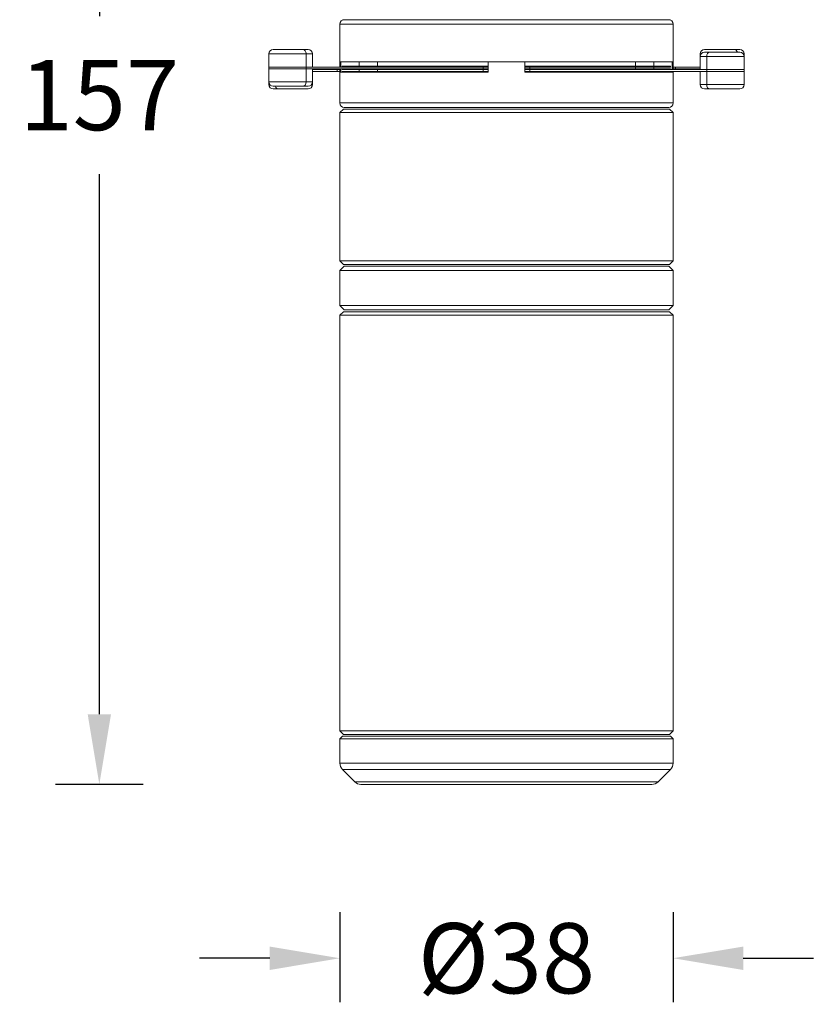
# Model space of a CAD drawing. Units: millimetres. Extents: x 300 to 800, y -45 to 185.
# Drawn here: x 491 to 581, y -45 to 67 of the extents above; entities that cross this region are included whole.
import ezdxf

# ---------------------------------------------------------------- set-up
doc = ezdxf.new("R2010")
doc.units = ezdxf.units.MM
doc.layers.add('1', color=7, linetype='Continuous')
doc.dimstyles.new('GB-8', dxfattribs={"dimtxt": 8, "dimasz": 8, "dimexe": 5, "dimexo": 5, "dimgap": 5, "dimtad": 0, "dimtih": 1, "dimtoh": 1, "dimdec": 0, "dimzin": 0, "dimdsep": 46, "dimtxsty": 'Standard', "dimcen": 2.5, "dimadec": 0, "dimazin": 0, "dimtfac": 1, "dimtdec": 0, "dimtofl": 0, "dimtmove": 0, "dimatfit": 3, "dimfxl": 1, "dimtolj": 1, "dimtzin": 0, "dimarcsym": 0})

# ---------------------------------------------------------------- blocks, each defined once
blk = doc.blocks.new('*D11')
at = {"color": 0, "lineweight": -2}
for p, q in [((527.03, -34.31), (527.03, -44.58)), ((565.03, -34.31), (565.03, -44.58)), ((519.03, -39.58), (511.03, -39.58)), ((573.03, -39.58), (581.03, -39.58))]:
    blk.add_line(p, q, dxfattribs=at)
at = {"color": 0, "lineweight": 18}
for points in [[(519.03, -40.92), (519.03, -38.25), (527.03, -39.58)], [(573.03, -38.25), (573.03, -40.92), (565.03, -39.58)]]:
    blk.add_solid(points, dxfattribs=at)
at = {"layer": 'Defpoints', "color": 0, "lineweight": 18}
for p in [(527.03, -29.31), (565.03, -29.31), (565.03, -39.58)]:
    blk.add_point(p, dxfattribs=at)
at = {"color": 0, "insert": (546.03, -39.58), "char_height": 8, "attachment_point": 5}
blk.add_mtext('\\A1;{\\fISOCPEUR|b0|i0|c134|p34;%%C}38', dxfattribs=at)
blk = doc.blocks.new('*D12')
at = {"color": 0, "lineweight": -2}
for p, q in [((504.61, 137.44), (494.6, 137.44)), ((499.6, 129.44), (499.6, 67.84)), ((499.6, -11.76), (499.6, 49.84)), ((504.61, -19.76), (494.6, -19.76))]:
    blk.add_line(p, q, dxfattribs=at)
at = {"color": 0, "lineweight": 18}
for points in [[(500.93, 129.44), (498.27, 129.44), (499.6, 137.44)], [(498.27, -11.76), (500.93, -11.76), (499.6, -19.76)]]:
    blk.add_solid(points, dxfattribs=at)
at = {"layer": 'Defpoints', "color": 0, "lineweight": 18}
for p in [(499.6, 137.44), (509.61, 137.44), (509.61, -19.76)]:
    blk.add_point(p, dxfattribs=at)
at = {"color": 0, "insert": (499.6, 58.84), "char_height": 8, "attachment_point": 5}
blk.add_mtext('\\A1;157', dxfattribs=at)

msp = doc.modelspace()

# ---------------------------------------------------------------- linework, layer by layer
at = {"layer": '1', "color": 7, "linetype": 'Continuous', "lineweight": 18}
for p, q in [((564.73, 67.44), (527.33, 67.44)), ((546.03, 67.44), (527.53, 67.44)), ((564.53, 67.44), (546.03, 67.44)), ((527.03, 66.94), (527.03, 62.64)), ((546.03, 66.94), (527.03, 66.94)), ((546.11, 66.94), (546.03, 66.94)), ((546.11, 66.94), (565.03, 66.94)), ((565.03, 62.64), (565.03, 66.94)), ((519.42, 64.04), (522.83, 64.04)), ((523.42, 64.04), (522.83, 64.04)), ((568.63, 64.04), (572.05, 64.04)), ((572.63, 64.04), (572.05, 64.04)), ((518.92, 63.54), (523.19, 63.54)), ((518.92, 63.54), (523.19, 63.54)), ((518.92, 63.54), (518.92, 62.04)), ((523.18, 63.54), (518.92, 63.54)), ((523.19, 63.54), (523.18, 63.54)), ((523.19, 63.54), (523.92, 63.54)), ((523.19, 63.54), (523.19, 62.04)), ((523.92, 62.04), (523.92, 63.54)), ((568.13, 63.54), (568.23, 63.54)), ((568.23, 63.54), (568.13, 63.54)), ((568.13, 63.54), (568.13, 63.24)), ((568.13, 63.24), (568.86, 63.24)), ((568.13, 63.24), (568.13, 61.74)), ((568.13, 63.24), (568.87, 63.24)), ((568.13, 63.24), (568.87, 63.24)), ((569.22, 63.74), (568.63, 63.74)), ((568.87, 63.24), (568.86, 63.24)), ((568.87, 63.24), (568.87, 61.74)), ((568.87, 63.24), (573.13, 63.24)), ((573.13, 63.24), (568.87, 63.24)), ((569.22, 63.74), (572.63, 63.74)), ((573.03, 63.54), (573.13, 63.54)), ((573.13, 63.24), (573.13, 63.54)), ((573.13, 61.74), (573.13, 63.24)), ((519.65, 62.04), (518.92, 62.04)), ((518.92, 62.04), (518.92, 61.84)), ((518.92, 62.04), (523.19, 62.04)), ((518.92, 61.84), (519.65, 61.84)), ((523.19, 61.84), (518.92, 61.84)), ((518.92, 61.84), (518.92, 60.34)), ((523.19, 62.04), (519.65, 62.04)), ((519.65, 61.84), (523.19, 61.84)), ((530.26, 62.04), (523.19, 62.04)), ((523.19, 62.04), (523.19, 61.84)), ((530.26, 61.84), (523.19, 61.84)), ((523.19, 61.84), (523.19, 60.34)), ((523.92, 60.34), (523.92, 61.84)), ((527.14, 62.64), (527.03, 62.64)), ((527.03, 62.64), (527.03, 62.04)), ((546.03, 62.64), (527.03, 62.64)), ((527.03, 61.84), (527.03, 61.44)), ((527.14, 62.64), (527.14, 62.04)), ((527.14, 61.84), (527.14, 61.44)), ((527.3, 62.14), (527.32, 62.14)), ((527.3, 62.14), (527.3, 62.04)), ((527.3, 61.84), (527.3, 61.74)), ((542.7, 62.14), (527.32, 62.14)), ((527.32, 62.14), (527.32, 62.04)), ((527.32, 61.84), (527.32, 61.74)), ((529.23, 62.14), (529.23, 62.64)), ((531.08, 62.04), (530.26, 62.04)), ((530.26, 61.84), (531.08, 61.84)), ((537.02, 62.04), (531.08, 62.04)), ((531.08, 61.84), (537.02, 61.84)), ((531.33, 62.14), (531.33, 62.64)), ((537.02, 62.04), (542.7, 62.04)), ((542.7, 61.84), (537.02, 61.84)), ((543.88, 62.14), (542.7, 62.14)), ((542.7, 62.04), (542.7, 62.14)), ((542.7, 62.04), (543.88, 62.04)), ((542.7, 61.74), (542.7, 61.84)), ((543.88, 61.84), (542.7, 61.84)), ((543.37, 62.04), (543.37, 61.84)), ((543.88, 62.14), (543.88, 62.04)), ((543.93, 62.14), (543.88, 62.14)), ((543.88, 62.04), (543.93, 62.04)), ((543.93, 61.84), (543.88, 61.84)), ((543.88, 61.84), (543.88, 61.74)), ((543.93, 61.44), (543.93, 62.64)), ((548.13, 62.64), (543.93, 62.64)), ((546.03, 62.64), (565.03, 62.64)), ((548.13, 62.64), (548.13, 61.44)), ((548.18, 62.14), (548.13, 62.14)), ((548.13, 62.04), (548.18, 62.04)), ((548.18, 61.84), (548.13, 61.84)), ((549.35, 62.14), (548.18, 62.14)), ((548.18, 62.04), (548.18, 62.14)), ((548.18, 62.04), (549.35, 62.04)), ((549.35, 61.84), (548.18, 61.84)), ((548.18, 61.74), (548.18, 61.84)), ((548.68, 62.04), (548.68, 61.84)), ((549.35, 62.14), (549.35, 62.04)), ((564.73, 62.14), (549.35, 62.14)), ((549.35, 62.04), (564.73, 62.04)), ((564.73, 61.84), (549.35, 61.84)), ((549.35, 61.84), (549.35, 61.74)), ((560.73, 62.64), (560.73, 62.14)), ((560.73, 62.04), (560.73, 61.84)), ((562.83, 62.64), (562.83, 62.14)), ((562.83, 62.04), (562.83, 61.84)), ((564.73, 62.04), (564.73, 62.14)), ((564.73, 62.14), (564.75, 62.14)), ((564.75, 62.04), (564.73, 62.04)), ((564.73, 61.84), (564.75, 61.84)), ((564.73, 61.74), (564.73, 61.84)), ((564.75, 62.04), (564.75, 62.14)), ((564.75, 61.74), (564.75, 61.84)), ((564.91, 61.74), (564.91, 62.64)), ((565.03, 62.64), (564.91, 62.64)), ((565.03, 61.74), (565.03, 62.64)), ((565.32, 62.04), (565.03, 62.04)), ((565.03, 61.84), (565.32, 61.84)), ((568.13, 62.04), (565.32, 62.04)), ((565.32, 62.04), (565.32, 61.84)), ((568.13, 61.84), (565.32, 61.84)), ((526.73, 61.74), (523.92, 61.74)), ((526.73, 61.54), (523.92, 61.54)), ((527.03, 61.74), (526.73, 61.74)), ((526.73, 61.54), (526.73, 61.74)), ((526.73, 61.54), (527.03, 61.54)), ((527.14, 61.44), (527.03, 61.44)), ((527.03, 61.44), (527.03, 57.94)), ((543.93, 61.44), (527.14, 61.44)), ((527.32, 61.74), (527.3, 61.74)), ((527.3, 61.54), (527.32, 61.54)), ((527.3, 61.54), (527.3, 61.44)), ((527.32, 61.74), (542.7, 61.74)), ((542.7, 61.54), (527.32, 61.54)), ((527.32, 61.54), (527.32, 61.44)), ((527.32, 61.44), (542.7, 61.44)), ((529.23, 61.54), (529.23, 61.74)), ((531.33, 61.54), (531.33, 61.74)), ((542.7, 61.74), (543.88, 61.74)), ((542.7, 61.44), (542.7, 61.54)), ((543.88, 61.54), (542.7, 61.54)), ((543.37, 61.54), (543.37, 61.74)), ((543.88, 61.74), (543.93, 61.74)), ((543.93, 61.54), (543.88, 61.54)), ((543.88, 61.54), (543.88, 61.44)), ((548.13, 61.74), (548.18, 61.74)), ((548.18, 61.54), (548.13, 61.54)), ((564.91, 61.44), (548.13, 61.44)), ((548.18, 61.74), (549.35, 61.74)), ((549.35, 61.54), (548.18, 61.54)), ((548.18, 61.44), (548.18, 61.54)), ((548.68, 61.54), (548.68, 61.74)), ((549.35, 61.74), (555.03, 61.74)), ((555.03, 61.54), (549.35, 61.54)), ((549.35, 61.54), (549.35, 61.44)), ((549.35, 61.44), (564.73, 61.44)), ((560.97, 61.74), (555.03, 61.74)), ((555.03, 61.54), (560.97, 61.54)), ((561.79, 61.74), (560.97, 61.74)), ((560.97, 61.54), (561.79, 61.54)), ((568.87, 61.74), (561.79, 61.74)), ((568.87, 61.54), (561.79, 61.54)), ((564.73, 61.44), (564.73, 61.54)), ((564.75, 61.44), (564.75, 61.54)), ((564.91, 61.44), (564.91, 61.54)), ((565.03, 61.44), (564.91, 61.44)), ((565.03, 61.44), (565.03, 61.54)), ((565.03, 61.44), (565.03, 57.94)), ((568.13, 61.54), (568.13, 60.04)), ((572.4, 61.74), (568.87, 61.74)), ((568.87, 61.54), (568.87, 61.74)), ((568.87, 61.74), (573.13, 61.74)), ((568.87, 61.54), (572.4, 61.54)), ((573.13, 61.54), (568.87, 61.54)), ((568.87, 61.54), (568.87, 60.04)), ((573.13, 61.74), (572.4, 61.74)), ((572.4, 61.54), (573.13, 61.54)), ((573.13, 61.54), (573.13, 61.74)), ((573.13, 60.04), (573.13, 61.54)), ((519.65, 60.34), (518.92, 60.34)), ((523.19, 60.34), (518.92, 60.34)), ((518.92, 60.34), (523.19, 60.34)), ((518.92, 60.34), (518.92, 60.04)), ((519.02, 60.04), (518.92, 60.04)), ((522.83, 59.84), (519.42, 59.84)), ((519.42, 59.54), (520, 59.54)), ((523.92, 60.34), (519.65, 60.34)), ((523.42, 59.54), (520, 59.54)), ((522.83, 59.84), (523.42, 59.84)), ((523.92, 60.34), (523.19, 60.34)), ((523.19, 60.34), (523.19, 60.34)), ((523.92, 60.04), (523.82, 60.04)), ((523.82, 60.04), (523.92, 60.04)), ((523.92, 60.04), (523.92, 60.34)), ((568.87, 60.04), (568.13, 60.04)), ((568.87, 60.04), (568.13, 60.04)), ((568.63, 59.54), (569.22, 59.54)), ((573.13, 60.04), (568.87, 60.04)), ((568.87, 60.04), (568.87, 60.04)), ((568.87, 60.04), (573.13, 60.04)), ((572.63, 59.54), (569.22, 59.54)), ((527.03, 57.94), (565.03, 57.94)), ((527.03, 57.94), (527.03, 57.94)), ((527.53, 57.44), (527.53, 57.44)), ((527.53, 57.44), (564.53, 57.44)), ((527.43, 57.24), (527.03, 56.84)), ((527.03, 56.84), (527.03, 39.94)), ((565.03, 56.84), (527.03, 56.84)), ((564.63, 57.24), (527.43, 57.24)), ((565.03, 56.84), (564.63, 57.24)), ((565.03, 56.84), (565.03, 39.94)), ((527.03, 39.94), (565.03, 39.94)), ((527.03, 39.94), (527.43, 39.54)), ((527.53, 39.34), (527.03, 38.84)), ((564.63, 39.54), (527.43, 39.54)), ((564.53, 39.34), (527.53, 39.34)), ((565.03, 38.84), (564.53, 39.34)), ((564.63, 39.54), (565.03, 39.94)), ((565.03, 38.84), (527.03, 38.84)), ((527.03, 38.84), (527.03, 34.84)), ((565.03, 34.84), (565.03, 38.84)), ((527.03, 34.84), (527.53, 34.34)), ((527.03, 34.84), (565.03, 34.84)), ((564.53, 34.34), (565.03, 34.84)), ((527.43, 34.14), (527.03, 33.74)), ((565.03, 33.74), (527.03, 33.74)), ((527.03, 33.74), (527.03, -13.66)), ((564.63, 34.14), (527.43, 34.14)), ((527.53, 34.34), (564.53, 34.34)), ((565.03, 33.74), (564.63, 34.14)), ((565.03, 33.74), (565.03, -13.66)), ((527.03, -13.66), (527.43, -14.06)), ((527.03, -13.66), (565.03, -13.66)), ((527.33, -14.26), (527.03, -14.56)), ((527.03, -14.56), (565.03, -14.56)), ((527.03, -14.56), (527.03, -17.35)), ((527.33, -14.26), (564.73, -14.26)), ((527.43, -14.06), (564.63, -14.06)), ((564.63, -14.06), (565.03, -13.66)), ((565.03, -14.56), (564.73, -14.26)), ((565.03, -17.35), (565.03, -14.56)), ((527.03, -17.35), (565.03, -17.35)), ((527.32, -18.06), (528.73, -19.47)), ((564.73, -18.06), (527.32, -18.06)), ((563.32, -19.47), (564.73, -18.06)), ((563.32, -19.47), (528.73, -19.47)), ((562.61, -19.76), (529.44, -19.76))]:
    msp.add_line(p, q, dxfattribs=at)
for centre, radius, start, end in [((527.53, 66.94), 0.5, 90, 180), ((564.53, 66.94), 0.5, 0, 90), ((519.42, 63.54), 0.5, 90, 180), ((523.42, 63.54), 0.5, 0, 90), ((568.63, 63.54), 0.5, 90, 180), ((572.63, 63.54), 0.5, 0, 90), ((568.63, 63.24), 0.5, 90, 180), ((572.63, 63.24), 0.5, 0, 90), ((519.42, 60.34), 0.5, 180, 270), ((519.42, 60.04), 0.5, 180, 270), ((523.42, 60.34), 0.5, 270, 0), ((523.42, 60.04), 0.5, 270, 0), ((568.63, 60.04), 0.5, 180, 270), ((572.63, 60.04), 0.5, 270, 0), ((527.53, 57.94), 0.5, 180, 270), ((564.53, 57.94), 0.5, 270, 0), ((528.03, -17.35), 1, 180, 225), ((564.03, -17.35), 1, 315, 0), ((529.44, -18.76), 1, 225, 270), ((562.61, -18.76), 1, 270, 315)]:
    msp.add_arc(centre, radius, start, end, dxfattribs=at)
for centre, major_axis, start_param, end_param in [((522.83, 63.54), (0, -0.5), 1.570796, 3.141593), ((572.05, 63.54), (0, 0.5), 5.123913, 6.283185), ((569.22, 63.24), (0, -0.5), 3.141593, 4.712389), ((520, 60.04), (0, 0.5), 1.98232, 3.141593), ((522.83, 60.34), (0, -0.5), 0, 1.570796), ((569.22, 60.04), (0, -0.5), 4.712389, 6.283185)]:
    msp.add_ellipse(centre, major_axis=major_axis, ratio=0.707107, start_param=start_param, end_param=end_param, dxfattribs=at)

# ---------------------------------------------------------------- dimensions: what is measured, and where the dimension line sits
dim = msp.add_linear_dim(base=(499.6, 137.44), p1=(509.61, -19.76), p2=(509.61, 137.44), angle=90, dimstyle='GB-8')
dim.commit()
dim.dimension.update_dxf_attribs({"geometry": '*D12', "text_midpoint": (499.6, 58.84)})
dim = msp.add_linear_dim(base=(565.03, -39.58), p1=(527.03, -29.31), p2=(565.03, -29.31), text='{\\fISOCPEUR|b0|i0|c134|p34;%%C}<>', dimstyle='GB-8')
dim.commit()
dim.dimension.update_dxf_attribs({"geometry": '*D11', "text_midpoint": (546.03, -39.58), "dimtype": 160})

doc.saveas('drawing.dxf')
